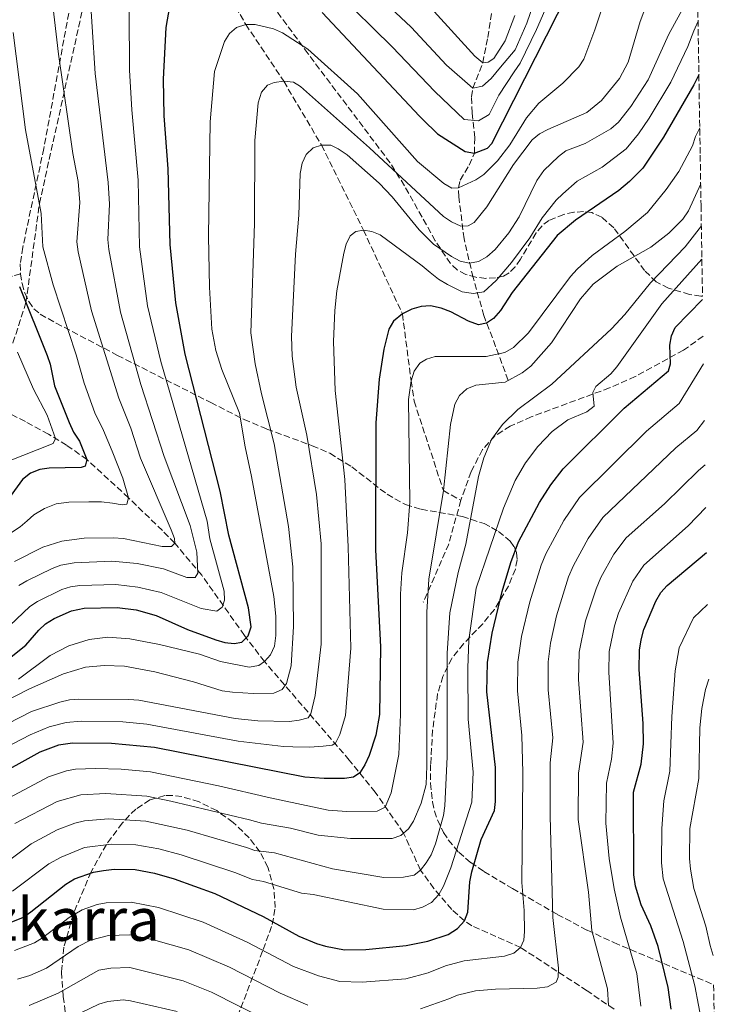
# Model space of a CAD drawing. Units: metres. Extents: x 606544 to 609964, y 4787104 to 4789471.
# Drawn here: x 609749 to 609938, y 4788845 to 4789110 of the extents above; entities that cross this region are included whole.
import ezdxf
from ezdxf.enums import TextEntityAlignment as Align

# ---------------------------------------------------------------- set-up
doc = ezdxf.new("R2010")
doc.units = ezdxf.units.M
doc.header["$MEASUREMENT"] = 0
doc.linetypes.add('DGN Style 3', pattern=[2.435890702152634, 1.739921930109024, -0.6959687720436097])
for name, color, linetype, lineweight in [('Barranco lineal', 142, 'DGN Style 3', 13), ('Curva de nivel directora', 30, 'Continuous', 30), ('Curva de nivel intermedia', 30, 'Continuous', 0), ('Linea de separación interior de zonas arboladas', 92, 'DGN Style 3', 0), ('Senda', 7, 'DGN Style 3', 0), ('Texto de rotulación de espacio menor sin especificar', 7, 'Continuous', 0), ('Zona arbolada', 92, 'DGN Style 3', 0)]:
    doc.layers.add(name, color=color, linetype=linetype, lineweight=lineweight)
doc.styles.add('Style-Arial', font='arial.ttf')

msp = doc.modelspace()

# ---------------------------------------------------------------- linework, layer by layer
at = {"layer": 'Barranco lineal', "color": 142, "linetype": 'DGN Style 3', "lineweight": 13}
for points in [[(609881.1600000003, 4789012.930000001, 260), (609877.7699999996, 4789022.09, 253.6900000000023), (609874.5999999996, 4789030.380000001, 248.7200000000012), (609871.6900000004, 4789040.699999999, 242.1699999999983), (609869.2400000002, 4789051.119999999, 236.7100000000064), (609867.8600000005, 4789062.42, 231.2299999999959), (609867.7599999999, 4789064.83, 230), (609868.1900000004, 4789066.92, 228.8999999999942), (609870.6200000001, 4789070.949999999, 226.7100000000064), (609872.0300000003, 4789074.15, 225), (609872.1600000003, 4789078.430000001, 222.6999999999971), (609871.4199999999, 4789085.02, 218.9600000000064), (609871.2699999996, 4789089.390000001, 216.3800000000047), (609871.5999999996, 4789091.689999999, 215), (609874.2800000003, 4789098.550000001, 210), (609875.6500000004, 4789105.350000001, 206.8999999999942), (609876.7100000001, 4789112.34, 204.2100000000064)], [(609909.7199999997, 4788843.369999999, 290.7799999999988), (609902.4199999999, 4788848.380000001, 287.3099999999977), (609884.5199999996, 4788860.01, 280), (609871.3499999996, 4788865.880000001, 275.8399999999965), (609869.3399999999, 4788867.210000001, 275), (609865.9500000002, 4788870.289999999, 272.9400000000023), (609861.0999999996, 4788875.970000001, 268.7100000000065), (609857.4699999997, 4788880.9, 265), (609852.9500000002, 4788890.880000001, 260), (609845.29, 4788901.91, 253.3300000000018), (609838.2999999998, 4788910.560000001, 247.7400000000052), (609815.3899999997, 4788937.119999999, 230), (609810, 4788944.189999999, 225.4700000000012), (609798.4800000006, 4788960.4, 215.3500000000058), (609791.2100000001, 4788969.039999999, 210), (609787.8799999999, 4788972.460000001, 208.2400000000052), (609778.7199999997, 4788981.289999999, 205), (609767.5300000003, 4788991.57, 200), (609762.0300000003, 4788995.460000001, 196.6499999999942), (609757.1100000005, 4788998.430000001, 194.1199999999953), (609750.9000000004, 4789001.83, 191.75), (609733.79, 4789010.74, 185.9700000000012)]]:
    msp.add_polyline3d(points, dxfattribs=at)
at = {"layer": 'Curva de nivel directora', "color": 30, "linetype": 'Continuous', "lineweight": 30, "flags": 128}
for points, elevation in [([(609830.9699999986, 4789112.100000001), (609857.2599999988, 4789084.2), (609858.1399999994, 4789083.230000002), (609862.089999999, 4789079.420000001), (609869.5399999989, 4789074.630000001), (609872.0299999989, 4789074.15), (609875.5800000007, 4789075.539999999), (609876.7599999985, 4789076.830000001), (609897.4499999996, 4789117.600000001)], 225), ([(609744.3699999988, 4788936.250000001), (609751.0499999997, 4788941.54), (609754.4999999985, 4788945.600000001), (609756.3699999994, 4788947.26), (609758.6499999992, 4788948.699999999), (609763.3099999996, 4788950.800000003), (609766.8099999998, 4788951.480000001), (609775.659999999, 4788951.680000001), (609780.7699999987, 4788951.11), (609786.1599999998, 4788949.53), (609794.6499999991, 4788945.740000002), (609802.2499999988, 4788942.940000001), (609804.7399999987, 4788942.220000002), (609807.2199999997, 4788941.970000001), (609809.3200000008, 4788942.350000001), (609810.9999999994, 4788944.100000001), (609811.7799999994, 4788946.460000002), (609811.1, 4788951.590000002), (609805.8099999994, 4788971.189999999), (609803.4199999999, 4788983.04), (609794.0299999999, 4789020.039999999), (609791.4599999995, 4789033.800000001), (609789.9299999984, 4789049.580000003), (609789.4500000001, 4789069.960000002), (609788.3799999994, 4789084.260000001), (609788.1600000004, 4789094.130000001), (609788.9200000003, 4789108.060000001), (609789.8700000002, 4789113.760000001)], 225), ([(609932.6, 4789095.330000001), (609931.2299999997, 4789092.650000001), (609923.0800000003, 4789078.540000001), (609917.4999999991, 4789070.150000002), (609913.8800000004, 4789066.52), (609911.0100000004, 4789064.140000002), (609899.3400000005, 4789056.100000001), (609894.3499999993, 4789051.960000002), (609882.2500000002, 4789036.640000002), (609879.1199999988, 4789031.77), (609877.2199999989, 4789029.580000001), (609875.319999999, 4789028.340000001), (609873.1299999985, 4789027.949999999), (609870.4599999997, 4789028.890000001), (609865.6999999988, 4789031.45), (609863.1199999994, 4789032.400000002), (609860.1899999991, 4789032.99), (609857.6900000002, 4789032.86), (609855.1299999986, 4789032.090000002), (609852.6399999986, 4789030.84), (609850.2499999992, 4789028.880000002), (609848.9500000007, 4789026.74), (609847.6299999995, 4789021.310000001), (609846.3199999997, 4789013.220000002), (609845.4900000005, 4789001.500000001), (609845.3899999999, 4788967.230000001), (609846.6999999997, 4788941.050000003), (609846.4600000005, 4788922.86), (609845.4900000005, 4788917.279999999), (609843.6299999986, 4788911.810000001), (609842.5099999988, 4788909.25), (609841.1699999999, 4788907.140000001), (609839.4600000001, 4788905.960000002), (609836.9799999989, 4788905.609999999), (609831.4800000003, 4788905.590000001), (609826.3199999994, 4788905.960000002), (609785.7399999996, 4788913.950000001), (609774.119999999, 4788915.060000001), (609763.6499999993, 4788915.130000001), (609759.8399999985, 4788914.540000001), (609754.8000000003, 4788912.720000002), (609741.5700000002, 4788905.45)], 250), ([(609749.3199999996, 4789038.27), (609756.7899999997, 4789019.630000004), (609757.5899999997, 4789017.260000001), (609758.8100000002, 4789011.449999999), (609762.7399999996, 4789001.550000002), (609763.8899999985, 4788998.99), (609765.5200000001, 4788996.520000001), (609767.5299999996, 4788991.570000002), (609767.0600000003, 4788989.760000002), (609765.9200000003, 4788989.470000001), (609757.3499999985, 4788989.260000001), (609754.7800000003, 4788988.869999999), (609752.3099999981, 4788987.910000001), (609750.1199999999, 4788986.189999999), (609745.379999999, 4788979.609999999)], 200), ([(609747.2799999989, 4788866.92), (609750.2000000003, 4788868.160000001), (609752.4099999988, 4788869.609999999), (609761.8199999988, 4788877.119999999), (609764.1999999993, 4788878.550000003), (609769.2599999997, 4788880.310000001), (609771.98, 4788880.810000002), (609774.85, 4788881.150000001), (609780.4899999992, 4788881.090000002), (609785.7599999999, 4788880.040000001), (609791.0599999994, 4788878.560000001), (609802.0000000006, 4788874.550000002), (609815.0699999997, 4788868.4), (609824.6999999988, 4788863.090000002), (609829.4299999987, 4788861.110000002), (609831.8400000002, 4788860.350000001), (609836.9900000001, 4788859.430000001), (609842.7199999989, 4788859.52), (609853.649999999, 4788860.53), (609859.4899999994, 4788861.740000002), (609864.9700000001, 4788863.580000001), (609867.44, 4788865.109999999), (609869.3399999999, 4788867.210000001), (609870.2699999998, 4788869.530000002), (609870.7900000005, 4788877.7), (609871.3499999993, 4788880.420000001), (609873.8499999982, 4788889.12), (609877.4499999991, 4788896.930000001), (609877.7300000007, 4788899.42), (609877.7099999984, 4788908.550000001), (609875.3700000005, 4788928.930000001), (609875.5299999992, 4788936.840000002), (609876.859999999, 4788944.800000001), (609879.49, 4788955.970000003), (609881.8700000005, 4788963.869999999), (609883.9299999989, 4788969.41), (609889.6100000007, 4788979.990000002), (609892.6500000006, 4788984.760000002), (609895.9699999999, 4788989.050000001), (609912.4000000006, 4789005.470000001), (609924.4199999992, 4789015.54), (609924.9299999988, 4789017.400000001), (609924.73, 4789022.450000001), (609925.1999999993, 4789024.920000001), (609926.2399999986, 4789027.210000002), (609933.579999999, 4789034.770000001)], 275), ([(609925.1500000001, 4788843.37), (609924.3200000009, 4788849.250000001), (609921.6299999997, 4788860.279999999), (609919.6299999993, 4788865.830000003), (609917.0299999998, 4788871.510000002), (609915.5199999987, 4788876.580000001), (609915.0099999991, 4788879.590000002), (609914.9499999988, 4788901.869999999), (609917.0299999998, 4788909.500000001), (609917.6800000002, 4788914.920000001), (609917.5700000006, 4788920.450000001), (609916.489999999, 4788934.939999999), (609916.5400000003, 4788940.170000002), (609917.0299999998, 4788942.99), (609917.7699999996, 4788945.810000001), (609921.0099999984, 4788953.400000001), (609922.3299999994, 4788955.78), (609923.999999999, 4788957.65), (609934.6899999998, 4788966.560000001)], 300.0000000000001)]:
    msp.add_lwpolyline(points, dxfattribs=dict(at, elevation=elevation))
at = {"layer": 'Curva de nivel intermedia', "color": 30, "linetype": 'Continuous', "lineweight": 0, "flags": 128}
for points, elevation in [([(609905.0800000004, 4789144.779999998), (609888.8200000017, 4789107.52), (609884.3700000015, 4789098.439999999), (609882.78, 4789096.16), (609878.6600000006, 4789089.83), (609876.0000000007, 4789084.640000001), (609873.1599999998, 4789082.869999998), (609869.2800000019, 4789083.310000001), (609861.4000000005, 4789090.81), (609849.8400000002, 4789102.849999998), (609834.6900000002, 4789117.890000001)], 220.0000000000002), ([(609749.0800000004, 4788932.359999999), (609757.6400000012, 4788938.730000001), (609762.61, 4788941.359999998), (609768.0999999996, 4788943.039999999), (609773.16, 4788943.739999999), (609779.0499999997, 4788943.259999999), (609787.1000000008, 4788941.759999999), (609797.860000001, 4788939.079999999), (609803.5300000017, 4788937.140000001), (609811.2499999999, 4788935.640000001), (609813.9100000019, 4788936.019999999), (609815.3899999993, 4788937.119999998), (609817.0600000012, 4788938.969999999), (609818.150000002, 4788941.300000001), (609818.5099999997, 4788944.13), (609818.5000000007, 4788949.359999998), (609817.9100000006, 4788954.640000001), (609811.9100000013, 4788986.99), (609810.1600000013, 4788995.019999999), (609808.6900000004, 4789004.069999998), (609803.9500000018, 4789015.83), (609802.3100000012, 4789021.009999999), (609801.2500000017, 4789026.77), (609800.5600000012, 4789038.100000001), (609800.3300000009, 4789051.810000001), (609800.7700000012, 4789082.630000001), (609801.9200000003, 4789096.220000001), (609804.6700000016, 4789104.279999998), (609806.0000000015, 4789106.42), (609807.9000000014, 4789108.039999999), (609810.3600000001, 4789108.91), (609812.8700000002, 4789108.880000001), (609817.8700000005, 4789107.75), (609820.2300000007, 4789106.599999999), (609827.1200000017, 4789102.24), (609840.5100000005, 4789090.179999999), (609856.7200000001, 4789071.92), (609863.8000000011, 4789066.01), (609865.9900000016, 4789064.779999998), (609867.7599999995, 4789064.83), (609872.4199999999, 4789067.039999999), (609874.55, 4789068.42), (609878.3099999997, 4789072.15), (609881.5599999996, 4789076.42), (609886.1300000006, 4789083.730000001), (609889.3800000005, 4789087.680000001), (609895.9100000017, 4789093.09), (609900.190000002, 4789097.430000001), (609901.5500000011, 4789099.539999999), (609904.5700000008, 4789107.399999999), (609911.0599999996, 4789127.17)], 230.0000000000003), ([(609922.4700000001, 4789125.01), (609916.7500000002, 4789109.679999999), (609913.5400000006, 4789098.749999999), (609911.1800000002, 4789094.34), (609906.3600000012, 4789088.4), (609902.4100000015, 4789085.119999999), (609891.8900000006, 4789080.57), (609889.5700000006, 4789079.37), (609887.6200000015, 4789077.800000001), (609882.5800000011, 4789071.12), (609875.4100000006, 4789059.680000001), (609871.9700000007, 4789055.480000001), (609870.4000000015, 4789054.57), (609868.3600000008, 4789054.52), (609865.8799999999, 4789055.65), (609863.7300000018, 4789057.13), (609843.7500000015, 4789075.609999998), (609825.1700000005, 4789092.159999999), (609823.2700000006, 4789093.34), (609820.5999999995, 4789093.57), (609818.0300000013, 4789093.230000001), (609816.2099999996, 4789092.52), (609814.6100000015, 4789090.609999998), (609813.7000000017, 4789087.75), (609812.7899999998, 4789077.609999998), (609812.7500000017, 4789055.25), (609811.6900000002, 4789025.73), (609812.9000000015, 4789017.429999999), (609814.5800000002, 4789009.300000002), (609818.0500000014, 4788995.820000002), (609821.8700000013, 4788973.519999999), (609823.0700000017, 4788962.640000001), (609823.2200000014, 4788946.550000001), (609822.6300000013, 4788935.960000001), (609821.3600000017, 4788931.24), (609820.2199999995, 4788929.57), (609817.9400000019, 4788928.569999998), (609812.3899999997, 4788928.509999999), (609806.7900000005, 4788928.859999999), (609803.9600000008, 4788929.269999999), (609796.2200000006, 4788931.699999998), (609785.8300000012, 4788934.390000001), (609777.6100000005, 4788935.88), (609772.140000001, 4788936.019999999), (609767.1699999997, 4788935.580000001), (609761.230000001, 4788933.800000002), (609751.9999999995, 4788929.729999999), (609744.8100000012, 4788926.099999999)], 235), ([(609888.9800000006, 4789117.380000002), (609886.1700000007, 4789109.23), (609883.0500000005, 4789102.090000001), (609879.0800000008, 4789097.350000001), (609876.5999999997, 4789094.320000002), (609874.2200000016, 4789092.210000001), (609871.5999999996, 4789091.690000001), (609864.5200000008, 4789097.88), (609854.980000001, 4789108.159999999), (609836.8100000012, 4789125.24)], 215), ([(609757.6500000001, 4789119.480000001), (609759.8300000017, 4789100.91), (609763.7300000021, 4789074.109999998), (609765.1100000012, 4789066.509999999), (609765.6000000007, 4789060.849999999), (609764.7699999993, 4789050.279999999), (609765.1800000004, 4789047.599999999), (609768.7200000009, 4789031.67), (609776.1200000016, 4789008.13), (609779.3300000014, 4789000.09), (609781.9600000001, 4788991.980000001), (609790.2700000004, 4788972.66), (609791.1599999999, 4788970.32), (609791.2100000014, 4788969.039999999), (609790.3399999996, 4788968.109999999), (609787.8400000007, 4788968.17), (609777.4100000013, 4788970.289999999), (609774.5999999995, 4788970.470000001), (609766.7400000006, 4788970.349999999), (609760.7900000005, 4788969.619999998), (609755.6100000016, 4788967.939999999), (609747.9500000017, 4788964.140000001)], 210), ([(609768.0999999996, 4789120.890000001), (609769.7100000011, 4789095.630000001), (609773.2800000008, 4789066.24), (609773.6300000016, 4789060.42), (609773.1399999999, 4789050.88), (609773.4300000005, 4789048.259999998), (609776.5399999997, 4789031.3), (609782.0400000004, 4789011.850000001), (609788.3700000005, 4788992.41), (609795.38, 4788973.829999999), (609797.1700000004, 4788966.599999999), (609797.4100000019, 4788960.960000001), (609796.6699999997, 4788959.77), (609794.5100000005, 4788959.759999999), (609788.1800000004, 4788962.079999999), (609781.0599999991, 4788963.539999999), (609774.2599999999, 4788964.189999999), (609764.1000000008, 4788963.739999999), (609760.5200000001, 4788963.08), (609758.1700000009, 4788962.230000001), (609751.3100000012, 4788958.889999999), (609749.150000002, 4788957.609999998)], 215), ([(609742.8200000019, 4788918.689999999), (609752.5600000008, 4788923.67), (609760.2200000006, 4788926.210000001), (609762.790000001, 4788926.79), (609765.3600000015, 4788926.939999999), (609778.8100000005, 4788926.929999998), (609781.5599999998, 4788926.689999999), (609807.5400000016, 4788921.789999999), (609813.6500000004, 4788921.159999999), (609822.1200000016, 4788920.989999999), (609824.7400000013, 4788921.289999999), (609827.170000001, 4788921.959999999), (609827.9300000009, 4788923.06), (609829.1300000012, 4788927.99), (609830.6900000013, 4788941.77), (609830.6700000013, 4788968.829999999), (609829.4400000019, 4788982.140000001), (609826.8200000002, 4788998.17), (609824.0000000015, 4789011.099999999), (609822.9100000008, 4789019.489999999), (609822.7099999995, 4789024.749999999), (609823.7900000013, 4789046.96), (609824.7200000011, 4789057.480000001), (609825.0800000011, 4789068.690000001), (609825.5900000007, 4789071.529999998), (609826.6400000012, 4789073.789999999), (609828.5299999999, 4789075.640000001), (609830.8099999998, 4789076.350000001), (609833.310000001, 4789076.319999998), (609835.2900000013, 4789075.36), (609837.7200000011, 4789073.699999999), (609846.3100000008, 4789066.109999998), (609849.8400000002, 4789062.449999999), (609857.1, 4789053.52), (609860.9700000014, 4789049.67), (609865.8300000007, 4789046.31), (609868.1700000009, 4789045.08), (609870.6900000023, 4789044.559999999), (609873.1599999998, 4789044.970000001), (609875.3900000005, 4789046.230000001), (609877.6300000001, 4789048.199999998), (609881.2900000014, 4789052.680000001), (609884.1300000001, 4789057.019999998), (609888.8399999996, 4789066.859999999), (609890.810000001, 4789069.56), (609894.7100000014, 4789073.33), (609896.7000000008, 4789074.83), (609901.9300000012, 4789076.769999998), (609908.8700000013, 4789080.789999999), (609910.920000001, 4789082.510000001), (609914.2400000002, 4789086.769999999), (609918.8800000005, 4789093.99), (609924.4800000017, 4789106.230000001), (609929.0700000006, 4789114.640000001)], 240), ([(609778.9100000013, 4789112.29), (609779.0200000008, 4789096.55), (609779.5900000007, 4789085.839999998), (609781.380000001, 4789066.890000001), (609781.6800000005, 4789048.92), (609783.8900000012, 4789033.039999999), (609787.4200000005, 4789018.019999999), (609799.9700000011, 4788974.949999999), (609800.6500000005, 4788970.17), (609804.5100000007, 4788956.12), (609804.6300000014, 4788953.67), (609803.980000001, 4788951.810000001), (609802.5599999994, 4788950.67), (609798.3500000006, 4788951.399999999), (609787.5500000002, 4788955.720000001), (609781.2800000005, 4788957.17), (609775.3100000003, 4788957.939999999), (609765.6299999997, 4788957.630000001), (609763.1200000019, 4788957.289999999), (609760.7400000015, 4788956.52), (609754.140000001, 4788953.359999999), (609752.0700000012, 4788951.96), (609746.7600000004, 4788946.88)], 220.0000000000002), ([(609882.9800000011, 4789111.349999999), (609880.3200000013, 4789104.509999999), (609877.2800000014, 4789099.739999999), (609875.7100000002, 4789098.689999999), (609874.2800000019, 4789098.55), (609872.1900000019, 4789100.3), (609861.2000000017, 4789112.359999998)], 210), ([(609932.3699999999, 4789109.75), (609931.2000000008, 4789107.210000001), (609929.6600000008, 4789102.970000001), (609925.0000000005, 4789093.349999999), (609919.170000001, 4789083.59), (609916.2699999998, 4789079.439999999), (609912.9999999997, 4789075.319999999), (609906.4700000007, 4789070.449999999), (609899.7699999998, 4789066.609999999), (609895.8600000005, 4789063.25), (609894.0900000001, 4789061.48), (609890.3200000015, 4789056.740000002), (609886.9900000012, 4789051.37), (609882.0900000016, 4789044.710000001), (609877.9400000009, 4789039.859999998), (609874.5900000003, 4789036.83), (609871.8000000007, 4789036.309999999), (609868.7800000011, 4789036.759999998), (609864.7900000013, 4789038.739999998), (609862.4000000019, 4789040.220000001), (609860.0700000006, 4789041.990000002), (609857.9200000004, 4789043.84), (609846.6600000019, 4789052.13), (609844.3300000004, 4789053.039999999), (609842.0900000008, 4789053.46), (609840.0900000003, 4789053.08), (609838.5400000013, 4789051.92), (609837.4400000017, 4789049.689999999), (609836.78, 4789047.259999999), (609834.9200000003, 4789037.029999998), (609834.3900000006, 4789031.779999998), (609834.070000001, 4789023.380000001), (609834.440000002, 4789010.220000001), (609837.0800000017, 4788986.179999999), (609838.0300000017, 4788968.029999998), (609838.670000001, 4788940.730000001), (609837.2300000016, 4788922.61), (609835.7800000008, 4788917.429999999), (609834.5500000014, 4788915.100000001), (609833.6799999998, 4788914.59), (609831.200000001, 4788914.330000001), (609827.5599999998, 4788914.020000001), (609823.0800000007, 4788914.099999999), (609820.5400000014, 4788914.199999999), (609808.3500000007, 4788915.63), (609783.640000001, 4788920.25), (609777.2400000015, 4788920.890000001), (609765.9900000019, 4788921.019999999), (609761.9300000005, 4788920.67), (609757.3700000007, 4788919.529999999), (609752.1700000018, 4788917.359999999), (609745.4500000007, 4788913.869999998)], 245.0000000000002), ([(609742.7200000014, 4788969.06), (609749.5000000007, 4788973.409999999), (609751.4000000006, 4788975.039999999), (609753.1600000019, 4788976.719999999), (609756.0600000009, 4788978.38), (609759.1900000002, 4788979.640000001), (609762.600000001, 4788980.11), (609768.0199999991, 4788980.179999999), (609771.4300000002, 4788980.189999999), (609774.4500000019, 4788979.849999999), (609777.0200000004, 4788979.399999999), (609778.2699999998, 4788979.58), (609778.7200000011, 4788981.289999999), (609777.1699999999, 4788986.580000001), (609774.2999999999, 4788993.859999998), (609771.9599999997, 4788999.46), (609769.690000001, 4789004.16), (609766.800000001, 4789012.199999998), (609764.6100000005, 4789019.850000001), (609758.4000000011, 4789038.689999999), (609755.6100000016, 4789048.970000002), (609755.2000000003, 4789057.92), (609750.9800000003, 4789080.460000001), (609747.6200000008, 4789106.720000001)], 205.0000000000002), ([(609739.7100000005, 4788896.749999999), (609757.1500000017, 4788906.05), (609761.9800000018, 4788907.640000001), (609764.4200000005, 4788908.130000001), (609769.8099999995, 4788908.289999999), (609776.7499999999, 4788908.079999999), (609784.6900000013, 4788907.369999998), (609802.9700000007, 4788903.609999998), (609816.9500000017, 4788900.390000001), (609832.5700000012, 4788897.09), (609837.6400000006, 4788896.680000001), (609845.8300000002, 4788896.749999999), (609847.9500000015, 4788897.849999999), (609849.61, 4788901.689999999), (609851.6700000007, 4788912.04), (609852.12, 4788922.849999999), (609852.110000001, 4788955.25), (609852.4500000009, 4788961.029999998), (609853.990000001, 4788971.84), (609854.6400000014, 4788980.079999999), (609854.2800000014, 4789007.739999999), (609854.9499999997, 4789012.810000001), (609855.8300000004, 4789015.41), (609857.3000000013, 4789017.599999999), (609859.1100000017, 4789018.649999999), (609861.500000001, 4789019.409999999), (609875.2000000007, 4789019.359999999), (609880.2200000007, 4789020.48), (609882.6200000013, 4789021.779999998), (609886.6100000012, 4789025.770000001), (609897.9200000011, 4789040.92), (609899.7300000016, 4789042.919999998), (609903.7900000007, 4789046.609999998), (609912.6199999996, 4789053.07), (609918.7400000019, 4789058.189999999), (609923.7799999999, 4789064.41), (609927.1500000006, 4789069.289999999), (609930.85, 4789076.210000002), (609931.6600000013, 4789078.679999999), (609932.8300000002, 4789080.99)], 255.0000000000002), ([(609748.05, 4788893.499999999), (609759.5000000009, 4788899.38), (609765.8900000012, 4788901.199999999), (609772.6300000004, 4788901.51), (609783.640000001, 4788900.800000001), (609790.1600000008, 4788899.519999999), (609811.3800000016, 4788894.42), (609814.6200000005, 4788893.519999999), (609822.4300000002, 4788892.199999998), (609829.9000000001, 4788890.289999999), (609838.5800000017, 4788889.390000001), (609849.8200000002, 4788889.42), (609852.1800000004, 4788890.210000001), (609854.2400000012, 4788891.999999999), (609855.6200000005, 4788894.09), (609857.6900000002, 4788898.959999999), (609859.010000001, 4788904.009999999), (609859.2400000013, 4788909.029999999), (609859.1699999998, 4788950.449999999), (609859.7300000008, 4788959.329999999), (609863.6600000003, 4788983.230000001), (609865.6200000006, 4789001.039999999), (609866.7500000015, 4789006.519999999), (609867.980000001, 4789008.859999998), (609870.0199999993, 4789010.67), (609872.4400000002, 4789011.680000001), (609880.3000000013, 4789012.46), (609884.9000000012, 4789014.970000001), (609887.2700000005, 4789016.76), (609892.8099999992, 4789023.07), (609900.6600000014, 4789034.930000001), (609904.1000000014, 4789038.88), (609910.5900000001, 4789043.720000001), (609919.6000000001, 4789048.869999998), (609924.4700000007, 4789052.609999998), (609928.2500000005, 4789056.41), (609929.7800000014, 4789058.67), (609933.0800000007, 4789065.919999998)], 260), ([(609745.2500000015, 4788882.619999998), (609752.4800000001, 4788887.949999999), (609759.520000001, 4788891.720000001), (609764.2100000004, 4788893.550000001), (609766.8400000011, 4788894.21), (609773.3700000001, 4788894.720000001), (609783.4100000006, 4788894.069999998), (609794.5300000006, 4788891.63), (609810.5900000003, 4788886.970000001), (609812.8500000001, 4788886.21), (609818.0800000004, 4788885.56), (609833.7600000004, 4788881.220000001), (609847.6200000006, 4788878.92), (609852.870000001, 4788878.949999998), (609855.7700000001, 4788879.520000001), (609857.4700000011, 4788880.899999999), (609859.0700000015, 4788882.819999999), (609860.4100000004, 4788885.05), (609861.5900000005, 4788887.96), (609863.7000000007, 4788895.619999998), (609864.0899999995, 4788898.249999999), (609864.7199999997, 4788911.460000001), (609864.6799999995, 4788939.4), (609865.4400000017, 4788950.289999999), (609867.6400000012, 4788961.09), (609869.7100000009, 4788968.810000001), (609873.1399999997, 4788987.05), (609874.5600000012, 4788992.01), (609876.6600000003, 4788997.01), (609879.6500000008, 4789001.08), (609883.7200000011, 4789005.119999999), (609892.9299999999, 4789011.91), (609909.03, 4789026.850000001), (609912.5900000007, 4789030.67), (609919.5599999999, 4789039.21), (609928.9100000019, 4789048.899999999), (609933.2599999993, 4789054.579999999)], 265), ([(609933.4100000013, 4789045.569999999), (609922.610000001, 4789033.529999998), (609910.4699999995, 4789016.539999999), (609908.7999999998, 4789014.689999999), (609904.8099999999, 4789011.3), (609903.9600000005, 4789009.67), (609904.3300000017, 4789005.989999999), (609902.3500000013, 4789004.429999999), (609897.2400000016, 4789002.27), (609893.0400000017, 4788999.179999998), (609889.1900000006, 4788995.119999999), (609885.7800000019, 4788990.680000001), (609883.0800000017, 4788985.959999999), (609879.8600000008, 4788978.480000001), (609872.5300000017, 4788956.88), (609870.5600000003, 4788943.010000001), (609870.300000001, 4788935.300000002), (609870.3900000004, 4788921.57), (609871.7100000014, 4788907.34), (609871.3800000006, 4788899.17), (609865.6400000006, 4788881.470000002), (609863.7200000007, 4788876.560000001), (609862.4800000001, 4788874.31), (609860.4700000007, 4788872.130000001), (609858.0099999999, 4788870.939999999), (609855.6200000005, 4788870.210000001), (609847.3900000004, 4788870.329999999), (609828.5800000014, 4788874.359999999), (609825.4299999997, 4788874.649999999), (609815.1800000014, 4788877.859999999), (609812.1399999993, 4788878.329999999), (609807.4299999998, 4788880.230000001), (609792.9400000013, 4788885.05), (609786.9400000023, 4788886.599999999), (609780.7100000004, 4788887.739999998), (609774.11, 4788887.929999999), (609766.8300000001, 4788886.960000001), (609760.5500000013, 4788884.410000001), (609757.2300000021, 4788882.58), (609747.4300000009, 4788875.210000001)], 270.0000000000002), ([(609748.780000001, 4789020.569999999), (609753.1399999995, 4789010.58), (609756.8299999998, 4789003.539999999), (609759.0800000007, 4788997.27), (609758.4000000011, 4788995.92), (609745.910000001, 4788990.949999998)], 195.0000000000002), ([(609748.020000001, 4788859.220000001), (609753.4000000011, 4788861.33), (609755.5300000012, 4788862.640000001), (609762.6799999992, 4788868.09), (609766.250000001, 4788870.199999999), (609770.240000001, 4788871.580000001), (609772.6799999995, 4788872.039999999), (609779.47, 4788872.289999999), (609786.8300000004, 4788870.779999998), (609798.9100000015, 4788866.849999999), (609810.7699999993, 4788861.46), (609823.2800000017, 4788854.88), (609829.9600000004, 4788852.430000001), (609835.7000000004, 4788850.880000001), (609841.76, 4788850.699999999), (609853.5000000015, 4788851.609999999), (609859.5900000001, 4788853.239999998), (609864.2800000017, 4788855.080000001), (609869.2900000007, 4788856.439999999), (609880.1900000017, 4788857.720000001), (609882.7100000007, 4788858.529999999), (609884.5200000012, 4788860.009999999), (609885.4199999998, 4788861.970000001), (609885.5600000005, 4788864.300000001), (609885.4900000013, 4788869.970000002), (609884.85, 4788877.54), (609885.0100000007, 4788896.529999999), (609885.1500000015, 4788907.209999999), (609884.8699999999, 4788917.199999998), (609883.6600000006, 4788929.230000001), (609883.7200000011, 4788936.96), (609884.7900000017, 4788943.869999999), (609886.9500000009, 4788953.199999998), (609890.030000001, 4788963.09), (609891.3400000008, 4788966.199999998), (609896.1599999998, 4788975.15), (609900.3700000009, 4788981.369999998), (609918.4900000015, 4788999.259999999), (609927.2500000012, 4789006.689999999), (609933.8600000006, 4789017.399999999)], 280.0000000000002), ([(609902.7000000001, 4788970.310000001), (609906.6699999997, 4788975.930000001), (609926.4100000008, 4788994.76), (609932.0000000009, 4788999.46), (609934.110000001, 4789002.079999999)], 285), ([(609908.2000000008, 4788844.41), (609907.9800000016, 4788848.9), (609903.7200000014, 4788864.630000002), (609902.8400000008, 4788874.969999999), (609899.990000001, 4788894.539999999), (609900.1299999995, 4788907.04), (609901.35, 4788915.359999999), (609900.0900000016, 4788932.319999999), (609900.2800000014, 4788939.689999999), (609901.9700000013, 4788948.100000001), (609904.8600000015, 4788956.759999999), (609906.1700000013, 4788959.800000001), (609909.6200000001, 4788966.050000001), (609913.0199999998, 4788970.449999999), (609923.3600000021, 4788979.609999999), (609932.4700000003, 4788988.59), (609934.3099999998, 4788990.15)], 289.9999999999998), ([(609934.490000001, 4788978.689999999), (609929.7099999998, 4788973.749999999), (609917.7300000016, 4788963.069999998), (609914.740000001, 4788958.810000001), (609910.9500000001, 4788950.199999998), (609909.8000000011, 4788946.759999999), (609908.4000000019, 4788939.81), (609908.27, 4788934.230000001), (609909.5100000006, 4788915.140000001), (609908.9900000021, 4788910.800000002), (609907.670000001, 4788904.38), (609907.480000001, 4788893.539999999), (609908.4000000019, 4788884.070000002), (609909.7300000018, 4788875.850000001), (609911.4400000017, 4788868.239999999), (609915.8300000017, 4788852.98), (609916.9, 4788844.220000001)], 295.0000000000002), ([(609857.4599999998, 4788843.489999999), (609865.1600000003, 4788846.150000001), (609867.4400000023, 4788847.199999999), (609872.3799999999, 4788848.34), (609877.6900000006, 4788848.789999999), (609888.9600000003, 4788849.07), (609891.7600000009, 4788849.449999998), (609894.1400000014, 4788850.699999999), (609894.6100000008, 4788851.989999999), (609894.7000000002, 4788854.48), (609893.2400000007, 4788868.119999998), (609892.5000000009, 4788895.529999998), (609892.520000001, 4788909.82), (609893.1600000003, 4788916.57), (609891.950000001, 4788929.519999999), (609891.9199999997, 4788937.08), (609892.5700000002, 4788942.119999998), (609894.1799999995, 4788949.430000001), (609897.4500000017, 4788959.929999999), (609898.7600000015, 4788963), (609902.7000000001, 4788970.310000001)], 285), ([(609933.4800000007, 4788839.31), (609931.5400000005, 4788849.699999998), (609928.350000001, 4788861.649999999), (609922.9200000018, 4788878.57), (609922.5300000005, 4788882.869999998), (609922.5900000008, 4788892.109999998), (609923.1100000016, 4788899.569999999), (609924.8000000014, 4788907.560000001), (609925.3300000011, 4788922.349999999), (609926.1700000016, 4788934.65), (609927.2700000014, 4788940.829999999), (609931.1600000005, 4788948.88), (609934.92, 4788952.51)], 305.0000000000002), ([(609936.4500000011, 4788857.84), (609935.6300000009, 4788860.579999999), (609934.4700000008, 4788865.749999999), (609931.240000001, 4788875.930000001), (609930.2999999999, 4788881.160000001), (609930.0499999997, 4788884.009999998), (609930.2000000017, 4788892.12), (609932.5700000009, 4788905.630000002), (609932.8600000015, 4788919.269999999), (609933.4200000003, 4788924.439999999), (609934.3600000013, 4788929.579999999), (609935.2400000021, 4788932.390000001)], 310), ([(609748.7600000009, 4788851.52), (609752.1100000013, 4788852.52), (609756.5999999996, 4788854.499999999), (609765.1800000004, 4788860.289999999), (609768.5100000009, 4788862.05), (609773.3700000001, 4788863.269999998), (609779.0900000001, 4788863.449999999), (609785.4800000003, 4788862.140000001), (609795, 4788859.380000001), (609805.9700000002, 4788854.759999999), (609819.6000000003, 4788847.710000001), (609827.1100000006, 4788844.49)], 285), ([(609751.9300000003, 4788844.430000001), (609759.8000000004, 4788847.680000001), (609770.7700000006, 4788853.9), (609773.9600000002, 4788854.49), (609779.070000002, 4788854.619999998), (609793.450000001, 4788851.07), (609801.14, 4788848), (609815.9000000012, 4788840.519999999)], 289.9999999999998), ([(609791.890000001, 4788842.77), (609779.2900000011, 4788845.680000001), (609777.2700000005, 4788845.880000001), (609773.1300000009, 4788845.489999999), (609770.7400000016, 4788844.759999999), (609756.7200000003, 4788838.02)], 295.0000000000002)]:
    msp.add_lwpolyline(points, dxfattribs=dict(at, elevation=elevation))
at = {"layer": 'Linea de separación interior de zonas arboladas', "color": 92, "linetype": 'DGN Style 3', "lineweight": 0}
msp.add_polyline3d([(609703.8499999996, 4789027.65, 203.4199999999983), (609749.6200000001, 4789041.689999999, 208.1000000000058)], dxfattribs=at)
at = {"layer": 'Senda', "color": 7, "linetype": 'DGN Style 3', "lineweight": 0, "extrusion": (-0.164532299157451, -0.01894486262022248, 0.98618974579655), "elevation": -190810.7416325713, "flags": 128}
msp.add_lwpolyline([(-4687784.893002185, 1137777.990132433), (-4687773.325164832, 1137773.220159801), (-4687758.733401624, 1137764.585905543)], dxfattribs=at)
at = {"layer": 'Senda', "color": 7, "linetype": 'DGN Style 3', "lineweight": 0}
for points in [[(609708.8200000003, 4789039.619999999, 178.0299999999988), (609721.6900000006, 4789028.710000002, 180.0000000000001), (609729.1499999971, 4789023.590000001, 185), (609741.1099999998, 4789019.4, 190), (609747.5499999993, 4789023.01, 195.0000000000001), (609751.0699999997, 4789033.890000001, 200), (609754.6999999997, 4789060.61, 205.0000000000001), (609768.1000000018, 4789120.890000001, 215), (609773.0700000006, 4789139.500000001, 216.4499999999972), (609776.780000001, 4789144.070000002, 218.1900000000023), (609782.5399999989, 4789144.640000002, 218.0500000000029), (609791.3700000001, 4789142.300000002, 220.0000000000001), (609800.2699999983, 4789126.279999999, 225), (609810.3599999979, 4789108.91, 230.0000000000001), (609820.6000000017, 4789093.57, 235.0000000000001), (609830.8099999976, 4789076.350000001, 240), (609842.0899999986, 4789053.460000002, 245.0000000000001), (609852.640000001, 4789030.84, 250), (609854.9499999997, 4789012.810000001, 255), (609855.8000000013, 4789007.320000002, 255), (609863.6600000003, 4788983.230000001, 260.0000000000001), (609868.3799999988, 4788980.600000001, 262.5099999999948)], [(609933.7399999977, 4789024.830000001, 277.6199999999953), (609928.4600000004, 4789021.080000001, 276.3099999999976), (609915.4299999994, 4789013.960000002, 272.5599999999977), (609908.4899999968, 4789010.880000002, 270.8999999999941), (609887.3799999978, 4789003.130000004, 266.8500000000058), (609881.7199999985, 4789000.610000002, 265.6100000000006), (609877.5599999987, 4788997.949999999, 264.5399999999936), (609874.2100000003, 4788994.27, 263.6000000000058), (609871.1599999993, 4788988.330000001, 262.979999999996), (609868.3799999988, 4788980.600000001, 262.5099999999948)]]:
    msp.add_polyline3d(points, dxfattribs=at)
at = {"layer": 'Zona arbolada', "color": 92, "linetype": 'DGN Style 3', "lineweight": 0}
for points in [[(609818.3300000001, 4789113, 229.6499999999942), (609806.0800000001, 4789131.640000001, 227.2299999999959), (609799.7000000002, 4789140.189999999, 226.0500000000029), (609797.8499999996, 4789141.970000001, 225.7400000000052), (609793.7199999997, 4789145.08, 225.1000000000058), (609789.2599999999, 4789147.550000001, 224.4700000000012), (609784.7699999996, 4789149.390000001, 223.8500000000058), (609781.2199999997, 4789150.17, 223.5399999999936), (609778.5499999998, 4789149.99, 223.6100000000006), (609775.8799999999, 4789149.24, 223.75), (609773.4699999997, 4789147.92, 223.8399999999965), (609771.6100000005, 4789146.029999999, 223.7299999999959), (609770.1100000005, 4789143.380000001, 223.3099999999977), (609768.1399999997, 4789138.800000001, 222.2299999999959), (609766.2100000001, 4789131.850000001, 220.1499999999942), (609764.9199999999, 4789124.76, 218.1300000000047), (609763.9400000004, 4789119.08, 217.0399999999936), (609755.8799999999, 4789075.470000001, 211.7200000000012), (609750.2100000001, 4789048.810000001, 207.9100000000035), (609749.5499999998, 4789044.33, 207.7299999999959), (609749.6200000001, 4789041.689999999, 208.1000000000058)], [(609932.1604000004, 4789122.24, 242.4324999999953), (609932.5990000004, 4789095.33, 251.1022999999986), (609932.9515000005, 4789073.6677, 258.0813000000053), (609933.1721999999, 4789060.1107, 262.4489999999932), (609933.4093000004, 4789045.57, 267.1337000000058), (609933.5700000003, 4789035.680000001, 270.320000000007), (609933.0999999996, 4789035.66, 270.2299999999959), (609930.0700000003, 4789036.08, 269.6000000000058), (609924.3799999999, 4789037.789999999, 268.1499999999942), (609921.0800000001, 4789039.5, 266.679999999993), (609917.9600000001, 4789042.529999999, 264.320000000007), (609909.6299999999, 4789054.09, 255.929999999993), (609906.4000000004, 4789056.939999999, 253.8699999999953), (609903.7100000001, 4789058.15, 252.9499999999971), (609901.4600000001, 4789058.430000001, 252.7299999999959), (609898.8600000005, 4789058.24, 252.820000000007), (609896.1799999997, 4789057.67, 253), (609892.1399999997, 4789056.08, 252.9499999999971), (609890.29, 4789054.640000001, 252.6399999999994), (609888.6799999997, 4789052.67, 252.3300000000018), (609884.4699999997, 4789045.59, 251.3600000000006), (609883.0099999999, 4789043.5, 251), (609881.4000000004, 4789041.890000001, 250.6199999999953), (609879.9199999999, 4789041.060000001, 250.2899999999936), (609877.7199999997, 4789040.550000001, 249.8800000000047), (609875.1399999997, 4789040.439999999, 249.4600000000064), (609872.4000000004, 4789040.74, 249.0399999999936), (609869.7400000002, 4789041.49, 248.5899999999965), (609867.3899999997, 4789042.730000001, 248.1199999999953), (609865.6100000005, 4789044.430000001, 247.6300000000047), (609861.4900000002, 4789050.59, 245.9900000000052), (609853.1699999999, 4789065.42, 241.9499999999971), (609849.3200000003, 4789071.58, 240.2299999999959), (609827.1699999999, 4789100.980000001, 232.0599999999977), (609818.3300000001, 4789113, 229.6499999999942)], [(609763.9400000004, 4789119.08, 217.0399999999936), (609755.8799999999, 4789075.470000001, 211.7200000000012), (609750.2100000001, 4789048.810000001, 207.9100000000035), (609749.5499999998, 4789044.33, 207.7299999999959), (609749.6200000001, 4789041.689999999, 208.1000000000058), (609703.8499999996, 4789027.65, 203.4199999999983)], [(609933.5700000003, 4789035.680000001, 270.320000000007), (609933.0999999996, 4789035.66, 270.2299999999959), (609930.0700000003, 4789036.08, 269.6000000000058), (609924.3799999999, 4789037.789999999, 268.1499999999942), (609921.0800000001, 4789039.5, 266.679999999993), (609917.9600000001, 4789042.529999999, 264.320000000007), (609909.6299999999, 4789054.09, 255.929999999993), (609906.4000000004, 4789056.939999999, 253.8699999999953), (609903.7100000001, 4789058.15, 252.9499999999971), (609901.4600000001, 4789058.430000001, 252.7299999999959), (609898.8600000005, 4789058.24, 252.820000000007), (609896.1799999997, 4789057.67, 253), (609892.1399999997, 4789056.08, 252.9499999999971), (609890.29, 4789054.640000001, 252.6399999999994), (609888.6799999997, 4789052.67, 252.3300000000018), (609884.4699999997, 4789045.59, 251.3600000000006), (609883.0099999999, 4789043.5, 251), (609881.4000000004, 4789041.890000001, 250.6199999999953), (609879.9199999999, 4789041.060000001, 250.2899999999936), (609877.7199999997, 4789040.550000001, 249.8800000000047), (609875.1399999997, 4789040.439999999, 249.4600000000064), (609872.4000000004, 4789040.74, 249.0399999999936), (609869.7400000002, 4789041.49, 248.5899999999965), (609867.3899999997, 4789042.730000001, 248.1199999999953), (609865.6100000005, 4789044.430000001, 247.6300000000047), (609861.4900000002, 4789050.59, 245.9900000000052), (609853.1699999999, 4789065.42, 241.9499999999971), (609849.3200000003, 4789071.58, 240.2299999999959), (609827.1699999999, 4789100.980000001, 232.0599999999977), (609818.3300000001, 4789113, 229.6499999999942)], [(609703.8499999996, 4789027.65, 203.4199999999983), (609749.6200000001, 4789041.689999999, 208.1000000000058), (609750.0199999996, 4789039.039999999, 208.7700000000041), (609750.7599999999, 4789036.51, 209.6600000000035), (609751.8200000003, 4789034.210000001, 210.6900000000023), (609753.2100000001, 4789032.25, 211.7700000000041), (609754.9199999999, 4789030.77, 212.8300000000018), (609759.2100000001, 4789028.369999999, 215.1100000000006), (609775.7800000003, 4789019.680000001, 223.6900000000023), (609800.9100000003, 4789006.949999999, 233.929999999993), (609809.9000000004, 4789002.41, 238.0099999999948), (609816.0700000003, 4788999.810000001, 241.5), (609828.29, 4788995.310000001, 249.0399999999936), (609833.0499999998, 4788993.27, 251.6199999999953), (609838.9600000001, 4788989.600000001, 254.2899999999936), (609848.4900000002, 4788982.220000001, 258.2200000000012), (609853.4699999997, 4788979.449999999, 260.570000000007), (609857.6900000004, 4788978.180000001, 262.6499999999942), (609868.7999999998, 4788976.230000001, 268.3600000000006), (609874.6500000004, 4788974.310000001, 271.570000000007), (609876.6799999997, 4788973.289999999, 273.0399999999936), (609878.5700000003, 4788972.180000001, 274.9400000000023), (609881.6699999999, 4788969.600000001, 279.179999999993), (609882.7300000006, 4788968.100000001, 281.0899999999965), (609883.3899999997, 4788966.430000001, 282.5899999999965), (609883.5599999996, 4788964.560000001, 283.4600000000065), (609883.0999999996, 4788962.01, 283.5599999999977), (609881.2400000002, 4788957.460000001, 282.5), (609877.4299999997, 4788951.17, 280.8800000000047), (609874.2800000003, 4788947.33, 280.5599999999977), (609869.0700000003, 4788941.91, 280.1699999999983), (609865.9600000001, 4788937.99, 279.8300000000018), (609863.54, 4788933.130000001, 279.2299999999959), (609862.0999999996, 4788928.369999999, 278.3500000000058), (609860.7699999996, 4788918.619999999, 276.3099999999977), (609860.2400000002, 4788909.380000001, 274.820000000007), (609860.2199999997, 4788904.310000001, 274.3000000000029), (609860.7400000002, 4788899.27, 274.3099999999977), (609861.2999999998, 4788896.800000001, 274.6199999999953), (609862.1100000005, 4788894.390000001, 275.179999999993), (609863.7400000002, 4788891.029999999, 276.5), (609865, 4788889.050000001, 277.5800000000018), (609867.8300000001, 4788885.699999999, 280.0399999999936), (609871.0499999998, 4788882.930000001, 282.6999999999971), (609874.6200000001, 4788880.51, 285.320000000007), (609882.3099999996, 4788875.949999999, 289.570000000007), (609894.4100000003, 4788868.960000001, 295.2299999999959), (609902.4600000001, 4788864.699999999, 299.2400000000052), (609909.6699999999, 4788861.359999999, 303.4900000000052), (609936.5800000001, 4788850, 321.070000000007), (609937.5700000003, 4788789.039999999, 319.8399999999965)], [(609749.6200000001, 4789041.689999999, 208.1000000000058), (609750.0199999996, 4789039.039999999, 208.7700000000041), (609750.7599999999, 4789036.51, 209.6600000000035), (609751.8200000003, 4789034.210000001, 210.6900000000023), (609753.2100000001, 4789032.25, 211.7700000000041), (609754.9199999999, 4789030.77, 212.8300000000018), (609759.2100000001, 4789028.369999999, 215.1100000000006), (609775.7800000003, 4789019.680000001, 223.6900000000023), (609800.9100000003, 4789006.949999999, 233.929999999993), (609809.9000000004, 4789002.41, 238.0099999999948), (609816.0700000003, 4788999.810000001, 241.5), (609828.29, 4788995.310000001, 249.0399999999936), (609833.0499999998, 4788993.27, 251.6199999999953), (609838.9600000001, 4788989.600000001, 254.2899999999936), (609848.4900000002, 4788982.220000001, 258.2200000000012), (609853.4699999997, 4788979.449999999, 260.570000000007), (609857.6900000004, 4788978.180000001, 262.6499999999942), (609868.7999999998, 4788976.230000001, 268.3600000000006), (609874.6500000004, 4788974.310000001, 271.570000000007), (609876.6799999997, 4788973.289999999, 273.0399999999936), (609878.5700000003, 4788972.180000001, 274.9400000000023), (609881.6699999999, 4788969.600000001, 279.179999999993), (609882.7300000006, 4788968.100000001, 281.0899999999965), (609883.3899999997, 4788966.430000001, 282.5899999999965), (609883.5599999996, 4788964.560000001, 283.4600000000065), (609883.0999999996, 4788962.01, 283.5599999999977), (609881.2400000002, 4788957.460000001, 282.5), (609877.4299999997, 4788951.17, 280.8800000000047), (609874.2800000003, 4788947.33, 280.5599999999977), (609869.0700000003, 4788941.91, 280.1699999999983), (609865.9600000001, 4788937.99, 279.8300000000018), (609863.54, 4788933.130000001, 279.2299999999959), (609862.0999999996, 4788928.369999999, 278.3500000000058), (609860.7699999996, 4788918.619999999, 276.3099999999977), (609860.2400000002, 4788909.380000001, 274.820000000007), (609860.2199999997, 4788904.310000001, 274.3000000000029), (609860.7400000002, 4788899.27, 274.3099999999977), (609861.2999999998, 4788896.800000001, 274.6199999999953), (609862.1100000005, 4788894.390000001, 275.179999999993), (609863.7400000002, 4788891.029999999, 276.5), (609865, 4788889.050000001, 277.5800000000018), (609867.8300000001, 4788885.699999999, 280.0399999999936), (609871.0499999998, 4788882.930000001, 282.6999999999971), (609874.6200000001, 4788880.51, 285.320000000007), (609882.3099999996, 4788875.949999999, 289.570000000007), (609894.4100000003, 4788868.960000001, 295.2299999999959), (609902.4600000001, 4788864.699999999, 299.2400000000052), (609909.6699999999, 4788861.359999999, 303.4900000000052), (609936.5800000001, 4788850, 321.070000000007)], [(609808.1600000003, 4788841.470000001, 296.0899999999965), (609815.0899999999, 4788859.49, 283.5800000000018), (609817.5099999999, 4788866.25, 280.1300000000047), (609818.29, 4788870.779999999, 278.6499999999942), (609817.9800000006, 4788875.810000001, 277.2299999999959), (609816.3300000001, 4788881.699999999, 275.4100000000035), (609814.1900000004, 4788885.800000001, 273.9600000000065), (609811.2999999998, 4788889.59, 272.5), (609806.9699999997, 4788893.77, 270.820000000007), (609802.5199999996, 4788896.939999999, 269.7799999999988), (609797.7699999996, 4788899.300000001, 269.5399999999936), (609793.1200000001, 4788900.710000001, 270.1100000000006), (609790.5700000003, 4788901.050000001, 270.820000000007), (609788.5099999999, 4788900.980000001, 271.7799999999988), (609784.5199999996, 4788899.83, 274.6399999999995), (609780.75, 4788897.369999999, 277.6000000000058), (609778.9699999997, 4788895.689999999, 278.679999999993), (609777.0599999996, 4788893.560000001, 279.5500000000029), (609772.7599999999, 4788887.810000001, 281.5599999999977), (609768.6600000003, 4788880.42, 284.1199999999953), (609763.8499999996, 4788869.15, 288.3899999999995), (609761.3099999996, 4788860.08, 292.0399999999936), (609760.6399999997, 4788853.41, 294.9900000000052), (609761.0999999996, 4788846.810000001, 298.3500000000058), (609762.2800000003, 4788838.350000001, 303.4900000000052)], [(609808.1600000003, 4788841.470000001, 296.0899999999965), (609815.0899999999, 4788859.49, 283.5800000000018), (609817.5099999999, 4788866.25, 280.1300000000047), (609818.29, 4788870.779999999, 278.6499999999942), (609817.9800000006, 4788875.810000001, 277.2299999999959), (609816.3300000001, 4788881.699999999, 275.4100000000035), (609814.1900000004, 4788885.800000001, 273.9600000000065), (609811.2999999998, 4788889.59, 272.5), (609806.9699999997, 4788893.77, 270.820000000007), (609802.5199999996, 4788896.939999999, 269.7799999999988), (609797.7699999996, 4788899.300000001, 269.5399999999936), (609793.1200000001, 4788900.710000001, 270.1100000000006), (609790.5700000003, 4788901.050000001, 270.820000000007), (609788.5099999999, 4788900.980000001, 271.7799999999988), (609784.5199999996, 4788899.83, 274.6399999999995), (609780.75, 4788897.369999999, 277.6000000000058), (609778.9699999997, 4788895.689999999, 278.679999999993), (609777.0599999996, 4788893.560000001, 279.5500000000029), (609772.7599999999, 4788887.810000001, 281.5599999999977), (609768.6600000003, 4788880.42, 284.1199999999953), (609763.8499999996, 4788869.15, 288.3899999999995), (609761.3099999996, 4788860.08, 292.0399999999936), (609760.6399999997, 4788853.41, 294.9900000000052), (609761.0999999996, 4788846.810000001, 298.3500000000058), (609762.2800000003, 4788838.350000001, 303.4900000000052)]]:
    msp.add_polyline3d(points, dxfattribs=at)

# ---------------------------------------------------------------- texts
at = {"layer": 'Texto de rotulación de espacio menor sin especificar', "color": 7, "linetype": 'Continuous', "lineweight": 0, "style": 'Style-Arial'}
msp.add_text('Martineko Bizkarra', height=11.5, dxfattribs=at).set_placement((609718.0107146616, 4788867.590010001, 289.5), align=Align.MIDDLE_CENTER)

doc.saveas('drawing.dxf')
